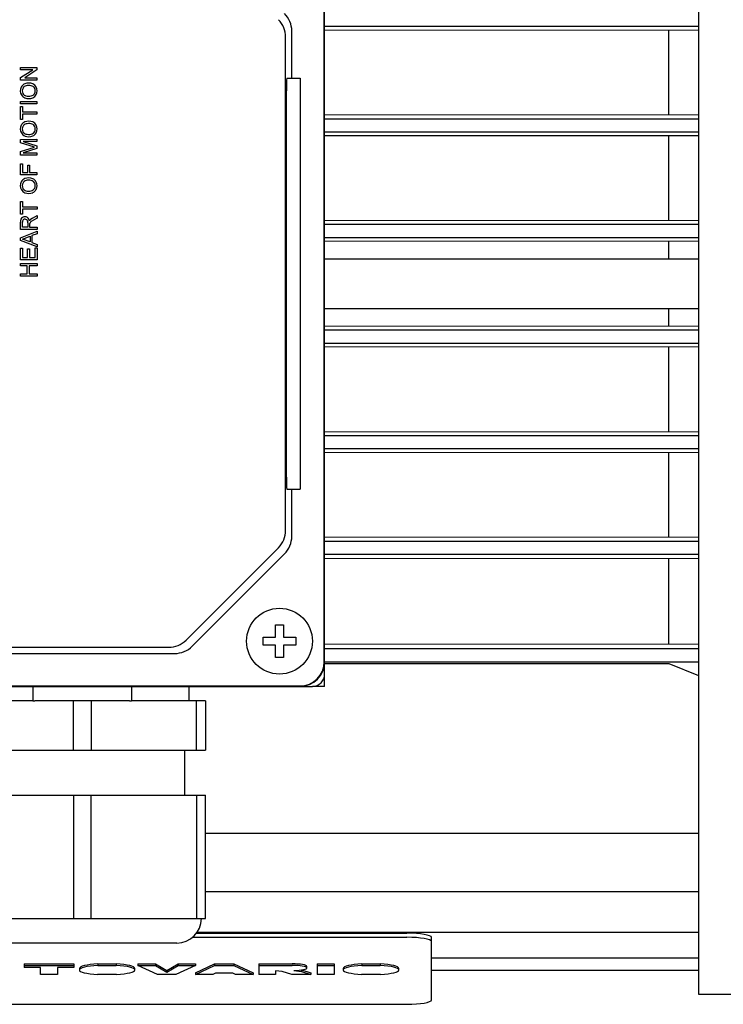
# Model space of a CAD drawing. Extents: x 320 to 3914, y -246 to 2347.
# Drawn here: x 2325 to 2410, y 1793 to 1913 of the extents above; entities that cross this region are included whole.
import ezdxf

# ---------------------------------------------------------------- set-up
doc = ezdxf.new("R2010")
doc.units = 0
doc.header["$MEASUREMENT"] = 0
doc.layers.add('AM_0', color=7, linetype='Continuous', lineweight=30)

msp = doc.modelspace()

# ---------------------------------------------------------------- linework, layer by layer
at = {"layer": 'AM_0'}
for p, q in [((2407.45, 1966.97), (2407.45, 1794.07)), ((2361.95, 1833.02), (2361.95, 1928.02)), ((2361.9, 1834.52), (2361.9, 1926.52)), ((2357.95, 1905.52), (2357.95, 1911.28)), ((2361.95, 1911.85), (2407.45, 1911.85)), ((2407.45, 1911.36), (2361.95, 1911.32)), ((2403.82, 1901.12), (2403.82, 1911.32)), ((2357.2, 1850.51), (2357.2, 1910.53)), ((2324.94, 1906.84), (2326.94, 1906.84)), ((2324.94, 1906.56), (2324.94, 1906.84)), ((2324.94, 1905.6), (2326.43, 1906.56)), ((2326.43, 1906.56), (2324.94, 1906.56)), ((2326.94, 1906.54), (2325.45, 1905.58)), ((2326.94, 1906.84), (2326.94, 1906.54)), ((2324.94, 1905.3), (2324.94, 1905.6)), ((2326.94, 1905.3), (2324.94, 1905.3)), ((2325.45, 1905.58), (2326.94, 1905.58)), ((2326.94, 1905.58), (2326.94, 1905.3)), ((2357.34, 1905.52), (2358.95, 1905.52)), ((2358.95, 1905.52), (2358.95, 1855.52)), ((2324.94, 1902.68), (2326.94, 1902.68)), ((2324.94, 1902.4), (2324.94, 1902.68)), ((2326.94, 1902.4), (2324.94, 1902.4)), ((2324.94, 1902.07), (2325.17, 1902.07)), ((2324.94, 1900.5), (2324.94, 1902.07)), ((2325.17, 1902.07), (2325.17, 1901.43)), ((2326.94, 1902.68), (2326.94, 1902.4)), ((2325.17, 1900.5), (2324.94, 1900.5)), ((2325.17, 1901.43), (2326.94, 1901.43)), ((2326.94, 1901.15), (2325.17, 1901.15)), ((2325.17, 1901.15), (2325.17, 1900.5)), ((2326.94, 1901.43), (2326.94, 1901.15)), ((2357.25, 1900.52), (2357.25, 1860.52)), ((2361.95, 1901.12), (2407.45, 1901.09)), ((2361.95, 1900.6), (2407.45, 1900.6)), ((2324.94, 1898.09), (2326.94, 1898.1)), ((2324.94, 1897.67), (2324.94, 1898.09)), ((2326.94, 1898.1), (2326.94, 1897.81)), ((2361.95, 1899), (2407.45, 1899)), ((2407.45, 1898.53), (2361.95, 1898.5)), ((2403.82, 1888.25), (2403.82, 1898.5)), ((2326.63, 1897.13), (2324.94, 1897.67)), ((2324.94, 1896.6), (2326.63, 1897.13)), ((2326.94, 1897.81), (2325.25, 1897.81)), ((2325.25, 1897.81), (2326.94, 1897.28)), ((2326.94, 1896.98), (2325.25, 1896.45)), ((2326.94, 1897.28), (2326.94, 1896.98)), ((2324.94, 1896.17), (2324.94, 1896.6)), ((2326.94, 1896.17), (2324.94, 1896.17)), ((2325.25, 1896.45), (2326.94, 1896.45)), ((2326.94, 1896.45), (2326.94, 1896.17)), ((2324.94, 1895.09), (2325.17, 1895.09)), ((2324.94, 1893.76), (2324.94, 1895.09)), ((2325.17, 1895.09), (2325.17, 1894.04)), ((2325.82, 1894.04), (2325.82, 1894.94)), ((2325.82, 1894.94), (2326.05, 1894.94)), ((2326.05, 1894.94), (2326.05, 1894.04)), ((2326.94, 1893.76), (2324.94, 1893.76)), ((2325.17, 1894.04), (2325.82, 1894.04)), ((2326.05, 1894.04), (2326.94, 1894.04)), ((2326.94, 1894.04), (2326.94, 1893.76)), ((2324.95, 1890.53), (2325.18, 1890.53)), ((2324.95, 1888.97), (2324.95, 1890.53)), ((2325.18, 1890.53), (2325.18, 1889.89)), ((2325.18, 1889.89), (2326.95, 1889.89)), ((2326.95, 1889.89), (2326.95, 1889.61)), ((2325.18, 1888.97), (2324.95, 1888.97)), ((2326.95, 1889.61), (2325.18, 1889.61)), ((2325.18, 1889.61), (2325.18, 1888.97)), ((2326.39, 1888.49), (2326.95, 1888.82)), ((2326.95, 1888.5), (2326.52, 1888.25)), ((2326.95, 1888.82), (2326.95, 1888.5)), ((2324.95, 1887.12), (2324.95, 1887.99)), ((2325.18, 1887.4), (2325.18, 1888)), ((2325.82, 1887.4), (2325.18, 1887.4)), ((2325.82, 1887.94), (2325.82, 1887.4)), ((2326.05, 1887.76), (2326.05, 1887.69)), ((2326.05, 1887.69), (2326.05, 1887.4)), ((2326.05, 1887.4), (2326.95, 1887.4)), ((2326.52, 1888.25), (2326.25, 1888.08)), ((2326.95, 1887.4), (2326.95, 1887.12)), ((2361.95, 1888.25), (2407.45, 1888.22)), ((2361.95, 1887.75), (2407.45, 1887.75)), ((2326.95, 1887.12), (2324.95, 1887.12)), ((2324.95, 1886.11), (2326.95, 1886.91)), ((2324.95, 1885.79), (2324.95, 1886.11)), ((2325.18, 1885.95), (2326.1, 1886.3)), ((2326.1, 1886.3), (2326.1, 1885.61)), ((2326.95, 1886.61), (2326.33, 1886.38)), ((2326.33, 1886.38), (2326.33, 1885.53)), ((2326.95, 1886.91), (2326.95, 1886.61)), ((2361.95, 1886.15), (2407.45, 1886.15)), ((2326.95, 1885), (2324.95, 1885.79)), ((2326.1, 1885.61), (2325.18, 1885.95)), ((2326.33, 1885.53), (2326.95, 1885.3)), ((2326.72, 1883.71), (2326.72, 1884.89)), ((2326.72, 1884.89), (2326.95, 1884.89)), ((2326.95, 1885.3), (2326.95, 1885)), ((2326.95, 1884.89), (2326.95, 1883.43)), ((2407.45, 1885.69), (2361.95, 1885.65)), ((2403.82, 1883.52), (2403.82, 1885.65)), ((2324.95, 1884.84), (2325.18, 1884.84)), ((2324.95, 1883.43), (2324.95, 1884.84)), ((2325.18, 1884.84), (2325.18, 1883.71)), ((2325.18, 1883.71), (2325.79, 1883.71)), ((2325.79, 1883.71), (2325.79, 1884.76)), ((2325.79, 1884.76), (2326.02, 1884.76)), ((2326.02, 1884.76), (2326.03, 1883.71)), ((2326.03, 1883.71), (2326.72, 1883.71)), ((2326.95, 1883.43), (2324.95, 1883.43)), ((2324.95, 1882.97), (2326.95, 1882.97)), ((2324.95, 1882.68), (2324.95, 1882.97)), ((2325.77, 1882.68), (2324.95, 1882.68)), ((2325.77, 1881.71), (2325.77, 1882.68)), ((2326.95, 1882.68), (2326, 1882.68)), ((2326, 1882.68), (2326, 1881.71)), ((2326.95, 1882.97), (2326.95, 1882.68)), ((2407.45, 1883.52), (2361.95, 1883.52)), ((2324.95, 1881.43), (2324.95, 1881.71)), ((2324.95, 1881.71), (2325.77, 1881.71)), ((2326.95, 1881.43), (2324.95, 1881.43)), ((2326, 1881.71), (2326.95, 1881.71)), ((2326.95, 1881.71), (2326.95, 1881.43)), ((2361.95, 1877.52), (2407.45, 1877.52)), ((2403.82, 1875.39), (2403.82, 1877.52)), ((2361.95, 1875.39), (2407.45, 1875.36)), ((2361.95, 1874.9), (2407.45, 1874.9)), ((2361.95, 1873.3), (2407.45, 1873.3)), ((2407.45, 1872.83), (2361.95, 1872.79)), ((2403.82, 1862.55), (2403.82, 1872.79)), ((2361.95, 1862.55), (2407.45, 1862.51)), ((2361.95, 1862.05), (2407.45, 1862.05)), ((2361.95, 1860.45), (2407.45, 1860.45)), ((2407.45, 1859.96), (2361.95, 1859.92)), ((2403.82, 1849.72), (2403.82, 1859.92)), ((2357.34, 1855.52), (2358.95, 1855.52)), ((2357.95, 1849.76), (2357.95, 1855.52)), ((2361.95, 1849.72), (2407.45, 1849.68)), ((2361.95, 1849.2), (2407.45, 1849.2)), ((2345.08, 1837.15), (2356.32, 1848.39)), ((2345.83, 1836.4), (2357.07, 1847.64)), ((2361.95, 1847.6), (2407.45, 1847.6)), ((2407.45, 1847.06), (2361.95, 1847.02)), ((2403.82, 1836.7), (2403.82, 1847.02)), ((2355.95, 1837.52), (2355.95, 1839.02)), ((2355.95, 1839.02), (2356.95, 1839.02)), ((2356.95, 1839.02), (2356.95, 1837.52)), ((2354.45, 1836.52), (2354.45, 1837.52)), ((2354.45, 1837.52), (2355.95, 1837.52)), ((2356.95, 1837.52), (2358.45, 1837.52)), ((2358.45, 1837.52), (2358.45, 1836.52)), ((2282.94, 1836.27), (2342.96, 1836.27)), ((2355.95, 1836.52), (2354.45, 1836.52)), ((2355.95, 1835.02), (2355.95, 1836.52)), ((2356.95, 1836.52), (2356.95, 1835.02)), ((2358.45, 1836.52), (2356.95, 1836.52)), ((2361.95, 1836.7), (2407.45, 1836.66)), ((2361.95, 1836.12), (2407.45, 1836.12)), ((2282.19, 1835.52), (2343.71, 1835.52)), ((2356.95, 1835.02), (2355.95, 1835.02)), ((2361.95, 1834.52), (2407.45, 1834.52)), ((2361.95, 1834.32), (2403.82, 1834.32)), ((2403.82, 1834.32), (2407.44, 1832.82)), ((2361.95, 1831.52), (2361.95, 1833.02)), ((2265.45, 1831.52), (2360.45, 1831.52)), ((2266.95, 1831.57), (2358.95, 1831.57)), ((2326.45, 1831.52), (2326.45, 1829.77)), ((2338.45, 1831.52), (2338.45, 1829.77)), ((2345.45, 1829.77), (2345.45, 1831.52)), ((2361.95, 1831.52), (2360.45, 1831.52)), ((2326.45, 1829.77), (2317.45, 1829.77)), ((2326.45, 1829.77), (2326.7, 1829.77)), ((2338.2, 1829.77), (2326.7, 1829.77)), ((2331.37, 1823.77), (2331.37, 1829.77)), ((2333.52, 1829.77), (2333.52, 1823.77)), ((2338.2, 1829.77), (2338.45, 1829.77)), ((2347.45, 1829.77), (2338.45, 1829.77)), ((2346.37, 1823.77), (2346.37, 1829.77)), ((2347.45, 1829.77), (2347.45, 1823.77)), ((2317.45, 1823.77), (2347.45, 1823.77)), ((2344.95, 1818.27), (2344.95, 1823.77)), ((2317.45, 1818.27), (2347.45, 1818.27)), ((2331.37, 1818.27), (2331.37, 1803.27)), ((2333.52, 1803.27), (2333.52, 1818.27)), ((2346.37, 1818.27), (2346.37, 1803.27)), ((2347.45, 1803.27), (2347.45, 1818.27)), ((2347.45, 1813.67), (2407.45, 1813.67)), ((2347.45, 1806.54), (2407.45, 1806.54)), ((2317.45, 1803.27), (2347.45, 1803.27)), ((2346.35, 1801.48), (2371.95, 1801.48)), ((2346.45, 1801.62), (2407.45, 1801.62)), ((2364.85, 1801.62), (2364.85, 1801.48)), ((2370.05, 1801.48), (2370.04, 1801.62)), ((2343.95, 1800.27), (2320.95, 1800.27)), ((2345.89, 1800.99), (2371.95, 1800.99)), ((2374.95, 1793.35), (2374.95, 1800.96)), ((2325.4, 1797.75), (2325.4, 1797.29)), ((2325.4, 1797.75), (2331.44, 1797.75)), ((2325.4, 1797.55), (2331.44, 1797.55)), ((2331.44, 1797.75), (2331.44, 1797.29)), ((2334.36, 1797.75), (2334.36, 1797.55)), ((2334.36, 1797.75), (2336.6, 1797.75)), ((2334.36, 1797.55), (2336.6, 1797.55)), ((2336.6, 1797.75), (2336.6, 1797.55)), ((2339.21, 1797.75), (2339.21, 1797.55)), ((2339.21, 1797.75), (2341.36, 1797.75)), ((2341.63, 1796.45), (2339.21, 1797.55)), ((2339.21, 1797.55), (2341.36, 1797.55)), ((2341.36, 1797.75), (2341.36, 1797.55)), ((2341.36, 1797.75), (2342.76, 1796.95)), ((2341.36, 1797.55), (2342.76, 1796.75)), ((2342.76, 1796.95), (2344.14, 1797.75)), ((2342.76, 1796.75), (2344.14, 1797.55)), ((2346.23, 1797.55), (2343.85, 1796.45)), ((2344.14, 1797.75), (2344.14, 1797.55)), ((2344.14, 1797.75), (2346.23, 1797.75)), ((2344.14, 1797.55), (2346.23, 1797.55)), ((2346.23, 1797.75), (2346.23, 1797.55)), ((2346.23, 1796.64), (2348.56, 1797.75)), ((2346.23, 1796.45), (2348.56, 1797.55)), ((2348.56, 1797.75), (2348.56, 1797.55)), ((2348.56, 1797.75), (2350.88, 1797.75)), ((2348.56, 1797.55), (2350.88, 1797.55)), ((2350.88, 1797.75), (2350.88, 1797.55)), ((2350.88, 1797.75), (2353.26, 1796.64)), ((2350.88, 1797.55), (2353.26, 1796.45)), ((2353.92, 1797.75), (2353.92, 1796.45)), ((2353.92, 1797.75), (2357.99, 1797.75)), ((2353.92, 1797.55), (2357.99, 1797.55)), ((2359.79, 1797.24), (2359.79, 1797.44)), ((2361.02, 1797.75), (2361.02, 1796.45)), ((2361.02, 1797.75), (2363.09, 1797.75)), ((2361.02, 1797.55), (2363.09, 1797.55)), ((2363.09, 1797.75), (2363.09, 1796.45)), ((2366.48, 1797.75), (2366.48, 1797.55)), ((2366.48, 1797.75), (2368.72, 1797.75)), ((2366.48, 1797.55), (2368.72, 1797.55)), ((2368.72, 1797.75), (2368.72, 1797.55)), ((2374.95, 1798.5), (2407.45, 1798.5)), ((2327.39, 1797.29), (2325.4, 1797.29)), ((2327.39, 1796.45), (2327.39, 1797.29)), ((2329.45, 1796.45), (2327.39, 1796.45)), ((2331.44, 1797.29), (2329.45, 1797.29)), ((2329.45, 1797.29), (2329.45, 1796.45)), ((2332.1, 1797.19), (2332.1, 1797)), ((2336.63, 1796.45), (2334.33, 1796.45)), ((2338.86, 1797), (2338.86, 1797.19)), ((2343.85, 1796.45), (2341.63, 1796.45)), ((2342.76, 1796.95), (2342.76, 1796.75)), ((2346.23, 1796.64), (2346.23, 1796.45)), ((2348.33, 1796.45), (2346.23, 1796.45)), ((2348.65, 1796.63), (2348.33, 1796.45)), ((2350.78, 1796.63), (2348.65, 1796.63)), ((2351.1, 1796.45), (2350.78, 1796.63)), ((2353.26, 1796.45), (2351.1, 1796.45)), ((2353.26, 1796.64), (2353.26, 1796.45)), ((2355.98, 1796.45), (2353.92, 1796.45)), ((2355.98, 1796.89), (2355.98, 1796.45)), ((2356.77, 1796.82), (2355.98, 1796.89)), ((2357.96, 1796.45), (2356.77, 1796.82)), ((2360.28, 1796.45), (2357.96, 1796.45)), ((2358.21, 1796.93), (2359.14, 1796.8)), ((2359.14, 1797), (2359.14, 1796.8)), ((2359.14, 1797), (2360.28, 1796.64)), ((2359.14, 1797), (2359.14, 1797)), ((2359.14, 1796.8), (2360.28, 1796.45)), ((2360.28, 1796.64), (2360.28, 1796.45)), ((2363.09, 1796.45), (2361.02, 1796.45)), ((2364.22, 1797.19), (2364.22, 1797)), ((2368.75, 1796.45), (2366.45, 1796.45)), ((2370.98, 1797), (2370.98, 1797.19)), ((2374.95, 1796.98), (2407.45, 1796.98)), ((2407.45, 1794.07), (2515.32, 1794.07)), ((2371.95, 1792.82), (2307.95, 1792.82))]:
    msp.add_line(p, q, dxfattribs=at)
for points in [[(2357.34, 1905.52), (2357.31, 1905.31), (2357.29, 1904.57), (2357.27, 1903.37), (2357.25, 1901.85), (2357.25, 1900.52)], [(2357.25, 1860.52), (2357.26, 1859.1), (2357.27, 1857.59), (2357.29, 1856.42), (2357.32, 1855.7), (2357.34, 1855.52)]]:
    msp.add_lwpolyline(points, dxfattribs=at)
msp.add_circle((2356.45, 1837.02), 4, dxfattribs=at)
for centre, radius, start, end in [((2354.2, 1910.53), 3, 0, 45), ((2354.95, 1911.28), 3, 0, 45), ((2325.94, 1903.99), 1.02, 153.8891, 208.6052), ((2325.8, 1904.05), 0.868, 111.5852, 153.0442), ((2325.83, 1903.99), 0.676, 149.1107, 209.6108), ((2325.79, 1903.99), 0.646, 106.0008, 147.4306), ((2325.94, 1903.65), 1.29, 67.6223, 111.3031), ((2325.95, 1903.43), 1.22, 75.5698, 106.0528), ((2326.09, 1903.98), 0.66, 33.6563, 75.4134), ((2326.11, 1904.07), 0.836, 26.1113, 67.4725), ((2326.06, 1903.99), 0.677, 328.9578, 31.6149), ((2325.96, 1903.99), 1.01, 333.5687, 26.308), ((2325.81, 1903.96), 0.89, 210.7069, 247.102), ((2325.75, 1903.94), 0.583, 208.6165, 255.5494), ((2325.94, 1904.32), 1.28, 247.9812, 292.4634), ((2325.95, 1904.64), 1.31, 254.782, 283.6305), ((2326.08, 1904.01), 0.666, 285.1936, 327.0353), ((2326.08, 1903.95), 0.885, 293.1948, 332.3924), ((2325.94, 1899.35), 1.02, 153.8891, 208.6052), ((2325.79, 1899.4), 0.868, 111.5852, 153.0442), ((2325.82, 1899.35), 0.676, 149.1107, 209.6108), ((2325.79, 1899.35), 0.646, 106.0008, 147.4306), ((2325.94, 1899.01), 1.29, 67.6223, 111.3031), ((2325.95, 1898.79), 1.22, 75.5698, 106.0528), ((2326.09, 1899.34), 0.66, 33.6563, 75.4134), ((2326.11, 1899.43), 0.836, 26.1113, 67.4725), ((2326.06, 1899.35), 0.677, 328.9578, 31.6149), ((2325.96, 1899.35), 1.01, 333.5687, 26.308), ((2325.81, 1899.32), 0.89, 210.7069, 247.102), ((2325.75, 1899.29), 0.583, 208.6165, 255.5494), ((2325.94, 1899.68), 1.28, 247.9812, 292.4634), ((2325.95, 1900), 1.31, 254.782, 283.6305), ((2326.08, 1899.36), 0.666, 285.1936, 327.0353), ((2326.08, 1899.31), 0.885, 293.1948, 332.3924), ((2325.8, 1892.51), 0.868, 111.5852, 153.0442), ((2325.94, 1892.11), 1.29, 67.6223, 111.3031), ((2326.11, 1892.53), 0.836, 26.1113, 67.4725), ((2325.94, 1892.45), 1.02, 153.8891, 208.6052), ((2325.83, 1892.45), 0.676, 149.1107, 209.6108), ((2325.75, 1892.4), 0.583, 208.6165, 255.5494), ((2325.79, 1892.45), 0.646, 106.0008, 147.4306), ((2325.95, 1891.9), 1.22, 75.5698, 106.0528), ((2326.09, 1892.44), 0.66, 33.6563, 75.4134), ((2326.08, 1892.47), 0.666, 285.1936, 327.0353), ((2326.06, 1892.45), 0.677, 328.9578, 31.6149), ((2325.96, 1892.45), 1.01, 333.5687, 26.308), ((2325.81, 1892.42), 0.89, 210.7069, 247.102), ((2325.94, 1892.78), 1.28, 247.9812, 292.4634), ((2325.95, 1893.1), 1.31, 254.782, 283.6305), ((2326.08, 1892.42), 0.885, 293.1948, 332.3924), ((2325.4, 1888.2), 0.434, 117.3886, 158.1418), ((2325.48, 1888.08), 0.583, 59.4262, 118.7379), ((2325.43, 1888.09), 0.598, 3.4182, 54.152), ((2327.02, 1887.39), 1.27, 119.7015, 131.874), ((2326.08, 1888.03), 1.14, 162.8336, 181.9746), ((2325.68, 1888.02), 0.5, 155.8984, 182.212), ((2325.46, 1888.1), 0.267, 124.5232, 153.2867), ((2325.49, 1888.03), 0.342, 52.4872, 122.9588), ((2325.53, 1888.1), 0.271, 19.2212, 51.0062), ((2325.04, 1887.96), 0.78, 358.1046, 16.4537), ((2326.57, 1887.89), 0.593, 131.2739, 156.4639), ((2326.38, 1887.75), 0.334, 134.2907, 178.7328), ((2326.73, 1887.4), 0.829, 124.9852, 134.1476), ((2354.2, 1850.51), 3, 315, 0), ((2354.95, 1849.76), 3, 315, 0), ((2342.96, 1839.27), 3, 270, 315), ((2343.71, 1838.52), 3, 270, 315), ((2358.95, 1834.52), 3, 270, 0), ((2358.95, 1834.52), 2.95, 270, 0), ((2360.45, 1833.02), 1.5, 270, 0), ((2343.95, 1803.27), 3, 270, 0)]:
    msp.add_arc(centre, radius, start, end, dxfattribs=at)
for centre, major_axis, start_param, end_param in [((2371.95, 1800.96), (3, 0), 0, 1.570796), ((2371.95, 1800.46), (3, 0), 0, 1.570796), ((2335.48, 1797), (3.38, 0), 1.908318, 4.364559), ((2335.48, 1797.19), (3.38, 0), 1.908318, 3.141593), ((2335.48, 1797.19), (3.38, 0), 6.283185, 7.51646), ((2335.48, 1797), (3.38, 0), 5.060219, 7.51646), ((2358, 1797.44), (1.79, 0), 0, 1.572683), ((2358, 1797.24), (1.79, 0), 4.83014, 7.855868), ((2367.6, 1797.19), (3.38, 0), 1.908318, 3.141593), ((2367.6, 1797), (3.38, 0), 1.908318, 3.141593), ((2367.6, 1797.19), (3.38, 0), 6.283185, 7.51646), ((2367.6, 1797), (3.38, 0), 5.060219, 7.51646), ((2367.6, 1797), (3.38, 0), 3.141593, 4.364559), ((2371.95, 1793.35), (3, 0), 4.712389, 6.283185)]:
    msp.add_ellipse(centre, major_axis=major_axis, ratio=0.173648, start_param=start_param, end_param=end_param, dxfattribs=at)

doc.saveas('drawing.dxf')
